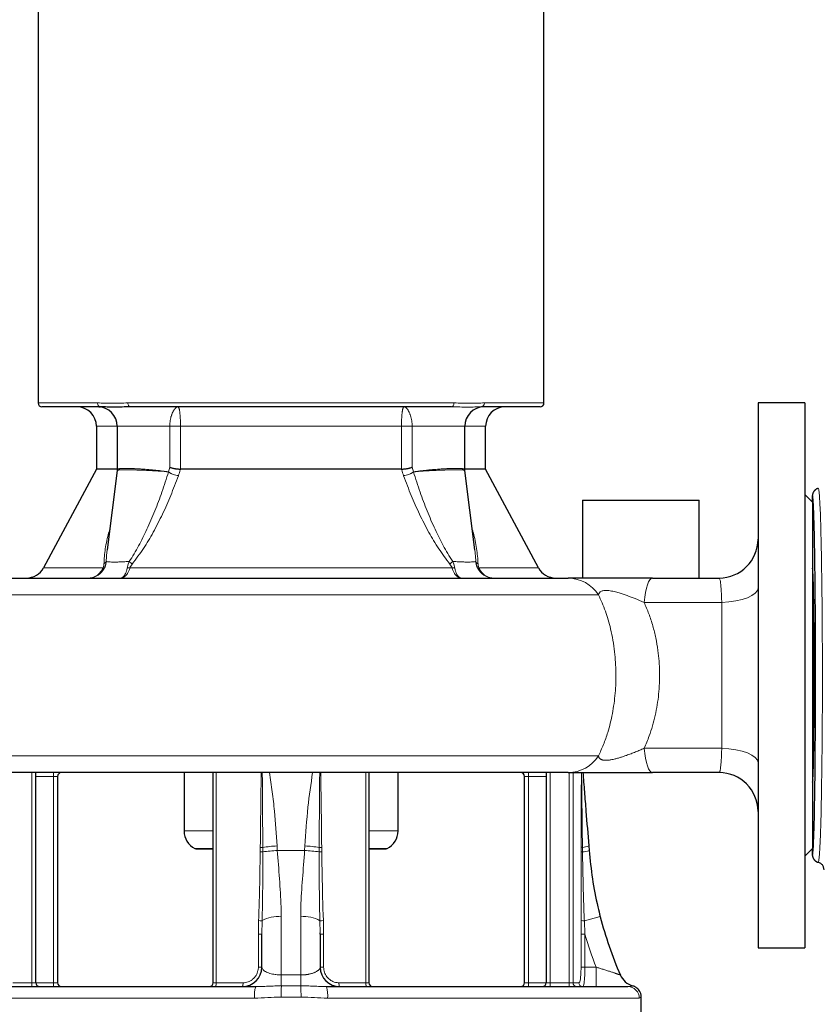
# Model space of a CAD drawing. Units: millimetres. Extents: x 0 to 1277, y 0 to 297.
# Drawn here: x 519 to 527, y 178 to 188 of the extents above; entities that cross this region are included whole.
import ezdxf

# ---------------------------------------------------------------- set-up
doc = ezdxf.new("R2010")
doc.units = ezdxf.units.MM
doc.linetypes.add('SLD-Sólida', pattern=[0])

msp = doc.modelspace()

# ---------------------------------------------------------------- linework, layer by layer
at = {"color": 7, "linetype": 'SLD-Sólida', "lineweight": 25}
for p, q in [((519.169, 191.62), (519.169, 183.883)), ((524.369, 183.883), (524.369, 191.62)), ((519.811, 183.843), (519.209, 183.843)), ((523.419, 183.843), (520.119, 183.843)), ((524.329, 183.843), (523.726, 183.843)), ((527.049, 183.883), (526.569, 183.883)), ((526.569, 183.883), (526.569, 178.283)), ((527.049, 183.883), (527.049, 178.283)), ((519.769, 183.643), (519.769, 183.203)), ((519.983, 183.643), (519.983, 183.2)), ((523.554, 183.2), (523.554, 183.643)), ((523.769, 183.203), (523.769, 183.643)), ((519.769, 183.203), (519.225, 182.188)), ((519.979, 183.203), (519.769, 183.203)), ((522.904, 183.203), (520.633, 183.203)), ((520.633, 183.203), (520.633, 183.203)), ((522.904, 183.203), (522.904, 183.203)), ((523.769, 183.203), (523.56, 183.203)), ((524.312, 182.188), (523.769, 183.203)), ((519.982, 183.19), (519.879, 182.372)), ((519.981, 183.2), (519.982, 183.19)), ((523.658, 182.372), (523.555, 183.19)), ((523.556, 183.19), (523.556, 183.2)), ((527.129, 182.863), (527.049, 182.943)), ((527.129, 182.863), (527.129, 182.928)), ((524.765, 182.883), (524.765, 182.083)), ((524.765, 182.883), (525.965, 182.883)), ((525.965, 182.083), (525.965, 182.883)), ((527.129, 182.863), (527.129, 179.303)), ((527.131, 182.168), (527.129, 182.183)), ((518.757, 182.083), (524.618, 182.083)), ((525.484, 182.083), (526.169, 182.083)), ((524.618, 180.083), (518.757, 180.083)), ((519.145, 177.923), (519.145, 180.083)), ((520.669, 180.083), (520.669, 179.483)), ((520.969, 177.923), (520.969, 180.083)), ((522.569, 180.083), (522.569, 177.923)), ((522.869, 179.483), (522.869, 180.083)), ((524.392, 180.083), (524.392, 177.923)), ((526.169, 180.083), (525.484, 180.083)), ((519.369, 180.043), (519.369, 177.923)), ((524.169, 177.923), (524.169, 180.043)), ((520.799, 179.299), (520.969, 179.299)), ((522.569, 179.299), (522.739, 179.299)), ((524.829, 179.329), (524.833, 179.283)), ((527.049, 179.223), (527.129, 179.303)), ((527.129, 179.238), (527.129, 179.303)), ((521.469, 178.083), (521.469, 178.421)), ((522.069, 178.421), (522.068, 178.437)), ((522.069, 178.421), (522.069, 178.083)), ((526.569, 178.283), (527.049, 178.283)), ((518.308, 177.883), (521.405, 177.883)), ((522.132, 177.883), (525.23, 177.883)), ((525.369, 177.403), (525.369, 177.775))]:
    msp.add_line(p, q, dxfattribs=at)
at = {"color": 8, "linetype": 'SLD-Sólida', "lineweight": 18}
for p, q in [((519.169, 183.883), (519.781, 183.883)), ((520.093, 183.883), (523.444, 183.883)), ((523.757, 183.883), (524.369, 183.883)), ((519.979, 183.643), (519.769, 183.643)), ((520.522, 183.643), (520.633, 183.643)), ((520.522, 183.223), (520.522, 183.643)), ((522.904, 183.643), (520.633, 183.643)), ((520.633, 183.643), (520.633, 183.203)), ((522.904, 183.203), (522.904, 183.643)), ((522.904, 183.643), (523.015, 183.643)), ((523.015, 183.643), (523.015, 183.223)), ((523.769, 183.643), (523.554, 183.643)), ((520.51, 183.175), (520.522, 183.223)), ((523.015, 183.223), (523.027, 183.175)), ((520.51, 183.175), (520.51, 183.174)), ((520.611, 183.135), (520.612, 183.137)), ((522.926, 183.137), (522.926, 183.135)), ((523.028, 183.174), (523.027, 183.175)), ((527.129, 182.928), (527.129, 182.928)), ((519.225, 182.188), (519.837, 182.188)), ((520.114, 182.188), (523.424, 182.188)), ((523.7, 182.188), (524.312, 182.188)), ((524.929, 181.911), (518.429, 181.911)), ((526.196, 181.833), (525.398, 181.833)), ((525.398, 180.333), (526.196, 180.333)), ((518.429, 180.254), (524.929, 180.254)), ((519.105, 177.923), (519.105, 180.083)), ((519.329, 180.043), (519.329, 180.083)), ((520.998, 180.083), (520.998, 177.923)), ((522.539, 177.923), (522.539, 180.083)), ((524.209, 180.043), (524.209, 180.083)), ((524.432, 180.083), (524.432, 177.923)), ((524.629, 177.923), (524.629, 180.083)), ((524.668, 180.083), (524.668, 177.923)), ((519.329, 180.043), (519.145, 180.043)), ((519.329, 180.043), (519.369, 180.043)), ((519.329, 177.923), (519.329, 180.043)), ((524.169, 180.043), (524.209, 180.043)), ((524.392, 180.043), (524.209, 180.043)), ((524.209, 180.043), (524.209, 177.923)), ((527.129, 179.983), (527.129, 179.983)), ((520.669, 179.483), (520.969, 179.483)), ((522.569, 179.483), (522.869, 179.483)), ((520.781, 179.303), (520.969, 179.303)), ((521.452, 179.268), (521.453, 179.315)), ((521.478, 179.314), (521.478, 179.268)), ((521.626, 179.329), (521.628, 179.283)), ((521.628, 179.283), (521.909, 179.283)), ((521.909, 179.283), (521.912, 179.329)), ((522.059, 179.268), (522.059, 179.314)), ((522.084, 179.315), (522.085, 179.268)), ((522.569, 179.303), (522.756, 179.303)), ((524.752, 179.268), (524.752, 179.315)), ((524.765, 179.314), (524.765, 179.268)), ((527.129, 179.238), (527.129, 179.238)), ((521.433, 178.421), (521.436, 178.561)), ((521.471, 178.559), (521.469, 178.421)), ((521.669, 178.602), (521.669, 178.003)), ((521.869, 178.003), (521.869, 178.602)), ((522.068, 178.437), (522.066, 178.559)), ((522.101, 178.561), (522.104, 178.421)), ((524.75, 178.421), (524.75, 178.561)), ((524.947, 178.602), (524.784, 178.559)), ((524.784, 178.559), (524.79, 178.421)), ((521.433, 178.083), (521.433, 178.421)), ((521.469, 178.421), (521.433, 178.421)), ((522.104, 178.421), (522.069, 178.421)), ((522.104, 178.421), (522.104, 178.083)), ((524.75, 178.083), (524.75, 178.421)), ((524.79, 178.421), (524.75, 178.421)), ((524.79, 178.421), (524.79, 178.083)), ((521.469, 178.083), (521.433, 178.083)), ((522.104, 178.083), (522.069, 178.083)), ((524.79, 178.083), (524.75, 178.083)), ((524.79, 178.083), (524.905, 178.083)), ((524.905, 177.883), (524.905, 178.083)), ((521.669, 177.891), (521.669, 178.003)), ((521.669, 178.003), (521.869, 178.003)), ((521.869, 177.891), (521.869, 178.003)), ((518.908, 177.923), (519.105, 177.923)), ((519.105, 177.923), (519.105, 177.883)), ((519.145, 177.923), (519.105, 177.923)), ((519.145, 177.923), (519.329, 177.923)), ((519.329, 177.923), (519.329, 177.883)), ((519.329, 177.923), (519.369, 177.923)), ((520.998, 177.923), (520.969, 177.923)), ((520.998, 177.923), (521.275, 177.923)), ((521.669, 177.891), (521.869, 177.891)), ((522.262, 177.923), (522.539, 177.923)), ((522.569, 177.923), (522.539, 177.923)), ((524.169, 177.923), (524.209, 177.923)), ((524.209, 177.883), (524.209, 177.923)), ((524.209, 177.923), (524.392, 177.923)), ((524.432, 177.923), (524.392, 177.923)), ((524.432, 177.883), (524.432, 177.923)), ((524.432, 177.923), (524.629, 177.923)), ((524.629, 177.883), (524.629, 177.923)), ((524.668, 177.923), (524.629, 177.923)), ((524.668, 177.923), (524.728, 177.923)), ((521.393, 177.763), (518.188, 177.763)), ((521.872, 177.775), (521.665, 177.775)), ((525.349, 177.763), (522.144, 177.763))]:
    msp.add_line(p, q, dxfattribs=at)
at = {"color": 8, "linetype": 'SLD-Sólida', "lineweight": 18, "flags": 128}
for points in [[(520.119, 183.843), (520.114, 183.843), (520.109, 183.846), (520.104, 183.849), (520.1, 183.854), (520.097, 183.86), (520.095, 183.867), (520.093, 183.875), (520.093, 183.883)], [(523.444, 183.883), (523.444, 183.875), (523.442, 183.867), (523.44, 183.86), (523.437, 183.854), (523.433, 183.849), (523.428, 183.846), (523.424, 183.843), (523.419, 183.843)], [(525.484, 182.083), (525.47, 182.078), (525.456, 182.065), (525.444, 182.044), (525.432, 182.014), (525.421, 181.978), (525.412, 181.934), (525.404, 181.886), (525.398, 181.833)], [(526.569, 181.983), (526.562, 181.954), (526.541, 181.927), (526.507, 181.902), (526.461, 181.88), (526.405, 181.861), (526.34, 181.847), (526.27, 181.837), (526.196, 181.833)], [(525.398, 180.333), (525.404, 180.279), (525.412, 180.231), (525.421, 180.188), (525.432, 180.151), (525.444, 180.122), (525.456, 180.1), (525.47, 180.087), (525.484, 180.083)], [(526.196, 180.333), (526.27, 180.328), (526.34, 180.318), (526.405, 180.304), (526.461, 180.285), (526.507, 180.263), (526.541, 180.238), (526.562, 180.211), (526.569, 180.183)]]:
    msp.add_lwpolyline(points, dxfattribs=at)
at = {"color": 7, "linetype": 'SLD-Sólida', "lineweight": 25}
for centre, radius, start, end in [((519.209, 183.883), 0.04, 180, 270), ((519.569, 183.643), 0.2, 0, 90), ((519.783, 183.643), 0.2, 0.0308, 89.9787), ((523.754, 183.643), 0.2, 90.0481, 180.0258), ((523.969, 183.643), 0.2, 90, 180), ((524.329, 183.883), 0.04, 270, 0), ((527.169, 183.083), 0.08, 284.4175, 284.4834), ((526.169, 182.483), 0.4, 270, 0), ((519.049, 182.283), 0.2, 270, 331.8214), ((524.488, 182.283), 0.2, 208.1786, 270), ((519.409, 180.043), 0.04, 90, 180), ((524.129, 180.043), 0.04, 0, 90), ((526.169, 179.683), 0.4, 0, 90), ((527.209, 179.983), 0.08, 162.0431, 180), ((520.869, 179.483), 0.2, 180, 244.0555), ((522.669, 179.483), 0.2, 295.9445, 0), ((520.799, 179.339), 0.04, 244.0555, 270), ((522.739, 179.339), 0.04, 270, 295.9445), ((527.169, 179.083), 0.08, 75.5181, 75.5825), ((528.82, 179.602), 4, 194.4897, 203.5763), ((521.269, 178.083), 0.2, 270, 0), ((522.269, 178.083), 0.2, 180, 270), ((525.337, 178.083), 0.2, 203.5763, 253.6652), ((519.185, 177.923), 0.04, 180, 270), ((519.409, 177.923), 0.04, 180, 270), ((520.929, 177.923), 0.04, 270, 0), ((522.609, 177.923), 0.04, 180, 270), ((524.129, 177.923), 0.04, 270, 0), ((524.352, 177.923), 0.04, 270, 0)]:
    msp.add_arc(centre, radius, start, end, dxfattribs=at)
at = {"color": 8, "linetype": 'SLD-Sólida', "lineweight": 18}
for centre, radius, start, end in [((519.817, 183.878), 0.0363, 173.4207, 261.3814), ((523.72, 183.878), 0.0363, 278.6186, 6.5793), ((520.624, 183.326), 0.189, 232.964, 266.2094), ((520.627, 183.328), 0.194, 232.6874, 265.1948), ((522.913, 183.326), 0.189, 273.7906, 307.036), ((522.91, 183.328), 0.194, 274.8052, 307.3126), ((519.82, 182.275), 0.0543, 298.4869, 336.4709), ((517.474, 179.158), 4.063, 49.0614, 49.6251), ((526.063, 179.158), 4.063, 130.3749, 130.9386), ((523.717, 182.275), 0.0543, 203.5291, 241.5131), ((519.845, 182.222), 0.0343, 257.5237, 282.4763), ((520.099, 182.317), 0.13, 263.6564, 276.3436), ((523.438, 182.317), 0.13, 263.6564, 276.3436), ((523.693, 182.222), 0.0343, 257.5237, 282.4763), ((524.615, 181.709), 0.373, 32.7215, 89.4872), ((524.615, 180.456), 0.373, 270.5128, 327.2785), ((521.2, 156.631), 22.639, 89.2962, 89.3616), ((521.195, 156.416), 22.9, 89.2917, 89.355), ((521.73, 177.506), 1.826, 93.2851, 97.9392), ((521.725, 177.491), 1.794, 93.0871, 97.9136), ((521.812, 177.491), 1.794, 82.0864, 86.9129), ((521.807, 177.506), 1.826, 82.0608, 86.7149), ((522.342, 156.416), 22.9, 90.645, 90.7083), ((522.337, 156.631), 22.639, 90.6384, 90.7038), ((524.765, 179.595), 0.28, 267.3538, 269.9673), ((524.765, 179.568), 0.3, 267.4259, 269.9855), ((524.76, 179.484), 0.17, 271.5094, 293.8816), ((524.76, 179.458), 0.19, 271.6247, 292.5896), ((521.334, 175.884), 2.679, 87.0725, 87.8235), ((521.631, 178.292), 0.312, 83.1459, 120.9847), ((521.906, 178.292), 0.312, 59.0153, 96.8541), ((522.203, 175.884), 2.679, 92.1765, 92.9275), ((524.779, 178.821), 0.261, 263.6407, 271.0481), ((528.82, 179.602), 4.2, 196.3358, 201.2155), ((520.952, 177.913), 0.0476, 319.8773, 11.3226), ((521.209, 177.913), 0.0665, 332.9006, 8.4194), ((521.69, 177.792), 0.298, 162.3729, 185.7092), ((523.46, 177.779), 1.794, 176.4453, 180.1244), ((520.078, 177.779), 1.794, 359.8756, 3.5547), ((521.848, 177.792), 0.298, 354.2908, 17.6271), ((522.328, 177.913), 0.0665, 171.5806, 207.0994), ((522.585, 177.913), 0.0476, 168.6774, 220.1227), ((524.707, 177.922), 0.0393, 179.04, 269.0067), ((524.767, 177.922), 0.0397, 179.6099, 269.6045), ((525.229, 177.763), 0.12, 359.8435, 89.8427), ((525.247, 177.776), 0.12, 359.9766, 73.6571)]:
    msp.add_arc(centre, radius, start, end, dxfattribs=at)
for start_param, end_param in [(6.211277, 6.275364), (3.151033, 3.217805)]:
    msp.add_ellipse((527.128, 181.083), major_axis=(0, 1.1), ratio=0.017455, start_param=start_param, end_param=end_param, dxfattribs=at)
at = {"color": 7, "linetype": 'SLD-Sólida', "lineweight": 25}
msp.add_ellipse((527.128, 181.083), major_axis=(0, 1.1), ratio=0.017455, start_param=3.217805, end_param=6.211277, dxfattribs=at)
at = {"color": 8, "linetype": 'SLD-Sólida', "lineweight": 18}
for points, knots in [([(519.781, 183.883), (519.805, 183.882), (519.853, 183.881), (519.929, 183.878), (520.009, 183.881), (520.065, 183.882), (520.093, 183.883)], [0, 0, 0, 0, 0.248877, 0.498191, 0.748861, 1, 1, 1, 1]), ([(520.522, 183.643), (520.523, 183.647), (520.523, 183.656), (520.523, 183.67), (520.525, 183.685), (520.527, 183.7), (520.529, 183.713), (520.532, 183.727), (520.535, 183.739), (520.539, 183.751), (520.543, 183.763), (520.547, 183.773), (520.55, 183.781), (520.553, 183.787), (520.556, 183.793), (520.559, 183.799), (520.562, 183.804), (520.565, 183.809), (520.568, 183.814), (520.572, 183.818), (520.575, 183.822), (520.578, 183.826), (520.582, 183.83), (520.586, 183.834), (520.59, 183.837), (520.593, 183.839), (520.597, 183.841), (520.6, 183.842), (520.603, 183.842), (520.604, 183.843), (520.605, 183.843), (520.606, 183.843), (520.606, 183.843), (520.606, 183.843), (520.606, 183.843), (520.606, 183.843)], [0, 0, 0, 0, 0.038831, 0.083879, 0.129228, 0.175509, 0.222105, 0.264634, 0.307393, 0.350849, 0.394534, 0.445983, 0.473525, 0.50112, 0.528871, 0.556673, 0.585058, 0.613495, 0.642089, 0.670735, 0.699567, 0.72845, 0.765004, 0.801659, 0.838619, 0.875681, 0.907962, 0.94031, 0.970987, 0.985844, 0.993083, 0.996618, 0.998, 0.998247, 1, 1, 1, 1]), ([(520.606, 183.843), (520.606, 183.843), (520.606, 183.843), (520.606, 183.843), (520.606, 183.843), (520.606, 183.843), (520.607, 183.843), (520.608, 183.842), (520.609, 183.842), (520.61, 183.841), (520.612, 183.838), (520.615, 183.834), (520.617, 183.827), (520.62, 183.819), (520.622, 183.811), (520.624, 183.801), (520.625, 183.789), (520.627, 183.776), (520.628, 183.763), (520.629, 183.751), (520.63, 183.739), (520.631, 183.727), (520.631, 183.714), (520.632, 183.7), (520.632, 183.686), (520.633, 183.671), (520.633, 183.656), (520.633, 183.647), (520.633, 183.643)], [0, 0, 0, 0, 0.001741, 0.001986, 0.003615, 0.007387, 0.015088, 0.030795, 0.062826, 0.095681, 0.128603, 0.199361, 0.270806, 0.317366, 0.375572, 0.434185, 0.494132, 0.554568, 0.606278, 0.648908, 0.691746, 0.735263, 0.779026, 0.823833, 0.868939, 0.915017, 0.961444, 1, 1, 1, 1]), ([(522.904, 183.643), (522.904, 183.647), (522.904, 183.656), (522.905, 183.67), (522.905, 183.685), (522.905, 183.7), (522.906, 183.714), (522.906, 183.727), (522.907, 183.739), (522.908, 183.751), (522.909, 183.763), (522.91, 183.773), (522.911, 183.782), (522.912, 183.788), (522.913, 183.794), (522.913, 183.8), (522.914, 183.805), (522.915, 183.811), (522.916, 183.815), (522.918, 183.821), (522.919, 183.826), (522.921, 183.83), (522.922, 183.834), (522.924, 183.836), (522.925, 183.839), (522.927, 183.841), (522.928, 183.842), (522.93, 183.842), (522.93, 183.843), (522.931, 183.843), (522.931, 183.843), (522.931, 183.843), (522.931, 183.843), (522.931, 183.843), (522.931, 183.843)], [0, 0, 0, 0, 0.038552, 0.083329, 0.12843, 0.174526, 0.220952, 0.26355, 0.306384, 0.34992, 0.393683, 0.445388, 0.474442, 0.503553, 0.532836, 0.562173, 0.592144, 0.622172, 0.652369, 0.682622, 0.729178, 0.76452, 0.799949, 0.835636, 0.87141, 0.904261, 0.93718, 0.969208, 0.984914, 0.992614, 0.996385, 0.998014, 0.998259, 1, 1, 1, 1]), ([(522.931, 183.843), (522.931, 183.843), (522.931, 183.843), (522.931, 183.843), (522.932, 183.843), (522.932, 183.843), (522.933, 183.843), (522.935, 183.842), (522.937, 183.842), (522.94, 183.841), (522.945, 183.838), (522.951, 183.834), (522.958, 183.828), (522.962, 183.822), (522.969, 183.814), (522.978, 183.8), (522.987, 183.78), (522.995, 183.76), (523.002, 183.74), (523.008, 183.714), (523.013, 183.685), (523.014, 183.661), (523.015, 183.647), (523.015, 183.643)], [0, 0, 0, 0, 0.001754, 0.002001, 0.003384, 0.006921, 0.014164, 0.029029, 0.059725, 0.092025, 0.124391, 0.19762, 0.271656, 0.300505, 0.329405, 0.440078, 0.554028, 0.605506, 0.690807, 0.77792, 0.86831, 0.961146, 1, 1, 1, 1]), ([(523.726, 183.843), (523.715, 183.842), (523.682, 183.842), (523.623, 183.84), (523.546, 183.84), (523.477, 183.842), (523.433, 183.842), (523.419, 183.843)], [0, 0, 0, 0, 0.123354, 0.370741, 0.620672, 0.873274, 1, 1, 1, 1]), ([(523.444, 183.883), (523.472, 183.882), (523.528, 183.881), (523.607, 183.878), (523.684, 183.881), (523.732, 183.882), (523.757, 183.883)], [0, 0, 0, 0, 0.248877, 0.498191, 0.748861, 1, 1, 1, 1]), ([(520.522, 183.643), (520.518, 183.643), (520.508, 183.643), (520.492, 183.643), (520.474, 183.643), (520.454, 183.643), (520.433, 183.643), (520.411, 183.643), (520.388, 183.643), (520.364, 183.643), (520.34, 183.643), (520.315, 183.643), (520.29, 183.643), (520.264, 183.643), (520.239, 183.643), (520.214, 183.643), (520.19, 183.643), (520.166, 183.643), (520.142, 183.643), (520.12, 183.643), (520.1, 183.643), (520.08, 183.643), (520.06, 183.643), (520.041, 183.643), (520.025, 183.643), (520.012, 183.643), (520.002, 183.643), (519.994, 183.643), (519.988, 183.643), (519.984, 183.643), (519.983, 183.643), (519.983, 183.643), (519.983, 183.643)], [0, 0, 0, 0, 0.031172, 0.063427, 0.095907, 0.129101, 0.162542, 0.195171, 0.228033, 0.261624, 0.295465, 0.328573, 0.361917, 0.396002, 0.430341, 0.46378, 0.497455, 0.531871, 0.56654, 0.600094, 0.633882, 0.668403, 0.703177, 0.745426, 0.788143, 0.821214, 0.854509, 0.888513, 0.922765, 0.955367, 0.988189, 1, 1, 1, 1]), ([(523.554, 183.643), (523.554, 183.643), (523.554, 183.643), (523.551, 183.643), (523.546, 183.643), (523.539, 183.643), (523.53, 183.643), (523.518, 183.643), (523.505, 183.643), (523.489, 183.643), (523.469, 183.643), (523.447, 183.643), (523.425, 183.643), (523.404, 183.643), (523.381, 183.643), (523.358, 183.643), (523.334, 183.643), (523.31, 183.643), (523.285, 183.643), (523.26, 183.643), (523.235, 183.643), (523.21, 183.643), (523.186, 183.643), (523.162, 183.643), (523.139, 183.643), (523.117, 183.643), (523.095, 183.643), (523.07, 183.643), (523.042, 183.643), (523.024, 183.643), (523.015, 183.643)], [0, 0, 0, 0, 0.028312, 0.061834, 0.096095, 0.130609, 0.164059, 0.197741, 0.232154, 0.266818, 0.309552, 0.352768, 0.386065, 0.41959, 0.453832, 0.488322, 0.521169, 0.554237, 0.588009, 0.622027, 0.654437, 0.687067, 0.720395, 0.753965, 0.786137, 0.818529, 0.851622, 0.884958, 0.942002, 1, 1, 1, 1]), ([(519.983, 183.2), (519.983, 183.2), (519.982, 183.201), (519.984, 183.202), (519.987, 183.204), (519.992, 183.205), (520, 183.206), (520.009, 183.208), (520.021, 183.208), (520.037, 183.209), (520.06, 183.21), (520.091, 183.21), (520.121, 183.209), (520.148, 183.208), (520.171, 183.207), (520.195, 183.206), (520.22, 183.204), (520.244, 183.203), (520.27, 183.201), (520.295, 183.199), (520.32, 183.197), (520.345, 183.195), (520.369, 183.192), (520.393, 183.19), (520.422, 183.186), (520.455, 183.182), (520.48, 183.178), (520.492, 183.177), (520.492, 183.176)], [0, 0, 0, 0, 0.00376, 0.039249, 0.075248, 0.110348, 0.14569, 0.181791, 0.218153, 0.253979, 0.31425, 0.37395, 0.434542, 0.470084, 0.505875, 0.542453, 0.579303, 0.614638, 0.650222, 0.686591, 0.723233, 0.757941, 0.793141, 0.828592, 0.864559, 0.929265, 0.995177, 1, 1, 1, 1]), ([(520.633, 183.203), (520.632, 183.2), (520.625, 183.178), (520.618, 183.156), (520.612, 183.137)], [0, 0, 0, 0, 0.130755, 1, 1, 1, 1]), ([(522.926, 183.137), (522.919, 183.156), (522.912, 183.178), (522.905, 183.2), (522.904, 183.203)], [0, 0, 0, 0, 0.869245, 1, 1, 1, 1]), ([(523.045, 183.176), (523.045, 183.177), (523.049, 183.177), (523.058, 183.179), (523.074, 183.181), (523.094, 183.184), (523.116, 183.186), (523.138, 183.189), (523.162, 183.191), (523.186, 183.194), (523.21, 183.196), (523.235, 183.198), (523.26, 183.2), (523.286, 183.202), (523.311, 183.204), (523.336, 183.205), (523.36, 183.207), (523.383, 183.208), (523.406, 183.209), (523.432, 183.209), (523.461, 183.21), (523.485, 183.21), (523.503, 183.209), (523.516, 183.208), (523.527, 183.208), (523.537, 183.206), (523.545, 183.205), (523.55, 183.204), (523.553, 183.202), (523.555, 183.201), (523.554, 183.2), (523.554, 183.2)], [0, 0, 0, 0, 0.004822, 0.020922, 0.055624, 0.09057, 0.126283, 0.162259, 0.197018, 0.232018, 0.267779, 0.303801, 0.33918, 0.374809, 0.411227, 0.447916, 0.483466, 0.519265, 0.555852, 0.592709, 0.652398, 0.712977, 0.747271, 0.781787, 0.81688, 0.852213, 0.888303, 0.924656, 0.959402, 0.994385, 1, 1, 1, 1]), ([(520.492, 183.176), (520.492, 183.176), (520.486, 183.177), (520.468, 183.179), (520.443, 183.181), (520.415, 183.182), (520.385, 183.184), (520.353, 183.186), (520.32, 183.188), (520.295, 183.189), (520.27, 183.19), (520.245, 183.192), (520.219, 183.193), (520.195, 183.193), (520.171, 183.194), (520.147, 183.195), (520.126, 183.195), (520.101, 183.195), (520.08, 183.196), (520.057, 183.196), (520.038, 183.195), (520.022, 183.195), (520.009, 183.194), (519.999, 183.194), (519.992, 183.193), (519.986, 183.192), (519.983, 183.191), (519.983, 183.19), (519.983, 183.19)], [0, 0, 0, 0, 0.004834, 0.037086, 0.102537, 0.135799, 0.170583, 0.241333, 0.277382, 0.312795, 0.34846, 0.384914, 0.421639, 0.457261, 0.493133, 0.529795, 0.566729, 0.596518, 0.656796, 0.687331, 0.73519, 0.783656, 0.818837, 0.854259, 0.89044, 0.926885, 0.961718, 1, 1, 1, 1]), ([(520.106, 182.253), (520.123, 182.279), (520.157, 182.332), (520.203, 182.414), (520.247, 182.498), (520.289, 182.587), (520.33, 182.678), (520.369, 182.774), (520.407, 182.87), (520.443, 182.969), (520.477, 183.07), (520.499, 183.139), (520.51, 183.174)], [0, 0, 0, 0, 0.0909208, 0.1824854, 0.2752181, 0.3681515, 0.4707638, 0.5735041, 0.6765548, 0.7796848, 0.8898059, 1, 1, 1, 1]), ([(520.611, 183.135), (520.585, 183.066), (520.536, 182.935), (520.45, 182.74), (520.357, 182.559), (520.256, 182.385), (520.176, 182.28), (520.136, 182.227)], [0, 0, 0, 0, 0.218721, 0.423073, 0.628471, 0.812703, 1, 1, 1, 1]), ([(520.51, 183.174), (520.505, 183.174), (520.499, 183.175), (520.493, 183.176), (520.492, 183.176)], [0, 0, 0, 0, 0.903915, 1, 1, 1, 1]), ([(520.492, 183.176), (520.493, 183.176), (520.499, 183.176), (520.505, 183.175), (520.51, 183.175)], [0, 0, 0, 0, 0.092996, 1, 1, 1, 1]), ([(523.401, 182.227), (523.362, 182.279), (523.282, 182.384), (523.181, 182.557), (523.088, 182.74), (523.001, 182.934), (522.952, 183.066), (522.926, 183.135)], [0, 0, 0, 0, 0.18353, 0.371533, 0.575798, 0.78128, 1, 1, 1, 1]), ([(523.027, 183.175), (523.032, 183.175), (523.038, 183.176), (523.044, 183.176), (523.045, 183.176)], [0, 0, 0, 0, 0.907004, 1, 1, 1, 1]), ([(523.045, 183.176), (523.044, 183.176), (523.038, 183.175), (523.033, 183.174), (523.028, 183.174)], [0, 0, 0, 0, 0.096085, 1, 1, 1, 1]), ([(523.028, 183.174), (523.038, 183.139), (523.06, 183.07), (523.095, 182.969), (523.13, 182.871), (523.168, 182.775), (523.207, 182.679), (523.248, 182.587), (523.29, 182.5), (523.333, 182.416), (523.379, 182.333), (523.414, 182.28), (523.431, 182.253)], [0, 0, 0, 0, 0.110122, 0.220316, 0.32298, 0.425719, 0.528726, 0.631849, 0.723234, 0.814784, 0.907134, 1, 1, 1, 1]), ([(523.554, 183.19), (523.554, 183.19), (523.555, 183.191), (523.551, 183.192), (523.546, 183.193), (523.538, 183.194), (523.529, 183.194), (523.514, 183.195), (523.496, 183.195), (523.472, 183.196), (523.451, 183.196), (523.427, 183.195), (523.407, 183.195), (523.385, 183.195), (523.361, 183.194), (523.337, 183.193), (523.312, 183.192), (523.287, 183.191), (523.262, 183.19), (523.236, 183.189), (523.203, 183.187), (523.171, 183.186), (523.138, 183.184), (523.114, 183.182), (523.091, 183.18), (523.068, 183.178), (523.053, 183.177), (523.045, 183.176), (523.045, 183.176)], [0, 0, 0, 0, 0.036198, 0.07231, 0.10752, 0.142973, 0.179187, 0.215663, 0.28465, 0.314466, 0.374799, 0.405362, 0.441034, 0.476955, 0.513664, 0.550646, 0.586147, 0.621896, 0.658435, 0.695248, 0.730126, 0.801062, 0.837206, 0.875821, 0.914768, 0.954779, 0.995162, 1, 1, 1, 1]), ([(527.189, 183.005), (527.181, 183.002), (527.164, 182.996), (527.146, 182.979), (527.132, 182.955), (527.13, 182.938), (527.129, 182.928)], [0, 0, 0, 0, 0.241016, 0.500085, 0.709929, 1, 1, 1, 1]), ([(527.189, 183.005), (527.189, 183.004), (527.192, 183.002), (527.195, 182.986), (527.198, 182.956), (527.201, 182.919), (527.204, 182.864), (527.208, 182.796), (527.211, 182.716), (527.214, 182.624), (527.216, 182.522), (527.219, 182.409), (527.221, 182.286), (527.223, 182.155), (527.225, 182.017), (527.227, 181.871), (527.228, 181.72), (527.229, 181.565), (527.23, 181.408), (527.231, 181.246), (527.231, 181.082), (527.231, 180.915), (527.23, 180.698), (527.229, 180.487), (527.227, 180.286), (527.225, 180.141), (527.223, 180.003), (527.221, 179.874), (527.219, 179.751), (527.216, 179.62), (527.212, 179.487), (527.208, 179.377), (527.204, 179.299), (527.201, 179.244), (527.197, 179.203), (527.194, 179.175), (527.191, 179.162), (527.189, 179.161), (527.189, 179.16)], [0, 0, 0, 0, 0.017026, 0.051261, 0.068483, 0.095015, 0.121732, 0.149031, 0.176531, 0.20306, 0.229774, 0.25707, 0.284568, 0.311082, 0.33778, 0.365061, 0.392543, 0.419033, 0.445708, 0.472668, 0.500019, 0.527792, 0.555778, 0.609072, 0.636124, 0.66357, 0.690147, 0.716909, 0.74396, 0.771405, 0.811286, 0.851804, 0.879262, 0.905769, 0.932461, 0.959733, 0.987206, 1, 1, 1, 1]), ([(527.131, 182.918), (527.131, 182.921), (527.13, 182.927), (527.129, 182.927), (527.129, 182.928)], [0, 0, 0, 0, 0.3360304, 1, 1, 1, 1]), ([(519.846, 182.227), (519.849, 182.279), (519.856, 182.384), (519.883, 182.506), (519.903, 182.575), (519.906, 182.585)], [0, 0, 0, 0, 0.450839, 0.912666, 1, 1, 1, 1]), ([(523.631, 182.585), (523.635, 182.575), (523.654, 182.507), (523.681, 182.385), (523.688, 182.28), (523.692, 182.227)], [0, 0, 0, 0, 0.087239, 0.539854, 1, 1, 1, 1]), ([(519.879, 182.372), (519.877, 182.36), (519.874, 182.333), (519.871, 182.293), (519.87, 182.267), (519.869, 182.253)], [0, 0, 0, 0, 0.316007, 0.65764, 1, 1, 1, 1]), ([(523.668, 182.253), (523.667, 182.279), (523.665, 182.318), (523.66, 182.359), (523.658, 182.372)], [0, 0, 0, 0, 0.671353, 1, 1, 1, 1]), ([(519.837, 182.188), (519.838, 182.191), (519.841, 182.197), (519.844, 182.206), (519.845, 182.217), (519.846, 182.224), (519.846, 182.227)], [0, 0, 0, 0, 0.209318, 0.425443, 0.709777, 1, 1, 1, 1]), ([(519.869, 182.253), (519.869, 182.25), (519.869, 182.244), (519.867, 182.235), (519.866, 182.226), (519.864, 182.218), (519.861, 182.21), (519.858, 182.202), (519.856, 182.195), (519.853, 182.19), (519.852, 182.188)], [0, 0, 0, 0, 0.1367945, 0.2739313, 0.4122534, 0.5510465, 0.6624366, 0.7741399, 0.8868778, 1, 1, 1, 1]), ([(519.869, 182.253), (519.872, 182.253), (519.876, 182.251), (519.889, 182.25), (519.909, 182.248), (519.94, 182.247), (519.977, 182.247), (520.018, 182.249), (520.062, 182.251), (520.091, 182.252), (520.106, 182.253)], [0, 0, 0, 0, 0.087321, 0.175609, 0.315967, 0.460584, 0.601363, 0.746476, 0.871764, 1, 1, 1, 1]), ([(520.106, 182.253), (520.103, 182.247), (520.098, 182.235), (520.093, 182.218), (520.088, 182.202), (520.086, 182.193), (520.085, 182.188)], [0, 0, 0, 0, 0.2739491, 0.5510505, 0.7741502, 1, 1, 1, 1]), ([(520.136, 182.227), (520.13, 182.22), (520.121, 182.208), (520.116, 182.194), (520.114, 182.188)], [0, 0, 0, 0, 0.574924, 1, 1, 1, 1]), ([(523.424, 182.188), (523.421, 182.194), (523.417, 182.208), (523.407, 182.22), (523.401, 182.227)], [0, 0, 0, 0, 0.425076, 1, 1, 1, 1]), ([(523.431, 182.253), (523.434, 182.247), (523.439, 182.235), (523.445, 182.218), (523.449, 182.202), (523.451, 182.193), (523.452, 182.188)], [0, 0, 0, 0, 0.273949, 0.55105, 0.77415, 1, 1, 1, 1]), ([(523.431, 182.253), (523.442, 182.253), (523.462, 182.251), (523.497, 182.25), (523.536, 182.248), (523.577, 182.247), (523.612, 182.247), (523.638, 182.249), (523.657, 182.251), (523.664, 182.252), (523.668, 182.253)], [0, 0, 0, 0, 0.087321, 0.175609, 0.315967, 0.460584, 0.601363, 0.746476, 0.871764, 1, 1, 1, 1]), ([(523.668, 182.253), (523.668, 182.25), (523.668, 182.244), (523.67, 182.235), (523.672, 182.226), (523.674, 182.218), (523.676, 182.21), (523.679, 182.202), (523.682, 182.195), (523.684, 182.19), (523.685, 182.188)], [0, 0, 0, 0, 0.136795, 0.273931, 0.412253, 0.551047, 0.662437, 0.77414, 0.886878, 1, 1, 1, 1]), ([(523.692, 182.227), (523.692, 182.224), (523.692, 182.217), (523.693, 182.207), (523.696, 182.197), (523.699, 182.191), (523.7, 182.188)], [0, 0, 0, 0, 0.284951, 0.574558, 0.784282, 1, 1, 1, 1]), ([(519.852, 182.188), (519.849, 182.183), (519.843, 182.172), (519.833, 182.156), (519.82, 182.142), (519.808, 182.129), (519.79, 182.115), (519.771, 182.103), (519.752, 182.094), (519.736, 182.089), (519.721, 182.086), (519.705, 182.083), (519.694, 182.083), (519.688, 182.083), (519.688, 182.083)], [0, 0, 0, 0, 0.086859, 0.174503, 0.264651, 0.355672, 0.434144, 0.59387, 0.675322, 0.753903, 0.833049, 0.913975, 0.995516, 1, 1, 1, 1]), ([(519.837, 182.188), (519.832, 182.177), (519.82, 182.155), (519.798, 182.129), (519.773, 182.108), (519.746, 182.094), (519.718, 182.085), (519.698, 182.083), (519.688, 182.083), (519.688, 182.083)], [0, 0, 0, 0, 0.17449, 0.355618, 0.513168, 0.675455, 0.833131, 0.995515, 1, 1, 1, 1]), ([(520.114, 182.188), (520.106, 182.167), (520.09, 182.126), (520.055, 182.091), (520.03, 182.083), (520.017, 182.083), (520.017, 182.083)], [0, 0, 0, 0, 0.355391, 0.675329, 0.995497, 1, 1, 1, 1]), ([(520.085, 182.188), (520.083, 182.177), (520.078, 182.155), (520.068, 182.129), (520.057, 182.108), (520.045, 182.094), (520.031, 182.085), (520.022, 182.083), (520.017, 182.083), (520.017, 182.083)], [0, 0, 0, 0, 0.174457, 0.355563, 0.513069, 0.675338, 0.83306, 0.995512, 1, 1, 1, 1]), ([(523.424, 182.188), (523.432, 182.167), (523.447, 182.126), (523.482, 182.091), (523.507, 182.083), (523.52, 182.083), (523.52, 182.083)], [0, 0, 0, 0, 0.355391, 0.675329, 0.995497, 1, 1, 1, 1]), ([(523.452, 182.188), (523.455, 182.177), (523.459, 182.155), (523.469, 182.129), (523.48, 182.108), (523.492, 182.094), (523.506, 182.085), (523.515, 182.083), (523.52, 182.083), (523.52, 182.083)], [0, 0, 0, 0, 0.174457, 0.355563, 0.513069, 0.675338, 0.83306, 0.995512, 1, 1, 1, 1]), ([(523.685, 182.188), (523.688, 182.183), (523.694, 182.172), (523.705, 182.156), (523.717, 182.142), (523.73, 182.129), (523.747, 182.115), (523.766, 182.103), (523.786, 182.094), (523.801, 182.089), (523.816, 182.086), (523.832, 182.083), (523.843, 182.083), (523.849, 182.083), (523.849, 182.083)], [0, 0, 0, 0, 0.086859, 0.174503, 0.264651, 0.355672, 0.434144, 0.59387, 0.675322, 0.753903, 0.833049, 0.913975, 0.995516, 1, 1, 1, 1]), ([(523.7, 182.188), (523.703, 182.183), (523.708, 182.172), (523.718, 182.156), (523.728, 182.142), (523.74, 182.129), (523.756, 182.115), (523.773, 182.103), (523.791, 182.094), (523.805, 182.089), (523.819, 182.086), (523.833, 182.083), (523.844, 182.083), (523.849, 182.083), (523.849, 182.083)], [0, 0, 0, 0, 0.086876, 0.174536, 0.264697, 0.355727, 0.434222, 0.59398, 0.675438, 0.753999, 0.833121, 0.914014, 0.995519, 1, 1, 1, 1]), ([(526.169, 182.083), (526.172, 182.078), (526.18, 182.069), (526.188, 182), (526.193, 181.915), (526.195, 181.853), (526.196, 181.833)], [0, 0, 0, 0, 0.286366, 0.571838, 0.855838, 1, 1, 1, 1]), ([(524.929, 181.911), (524.931, 181.918), (524.936, 181.933), (524.955, 181.949), (524.989, 181.957), (525.037, 181.955), (525.089, 181.945), (525.153, 181.927), (525.226, 181.903), (525.311, 181.869), (525.367, 181.846), (525.398, 181.833)], [0, 0, 0, 0, 0.103396, 0.206114, 0.302141, 0.38249, 0.476922, 0.556708, 0.695867, 0.835492, 1, 1, 1, 1]), ([(524.929, 180.254), (524.946, 180.292), (524.982, 180.369), (525.032, 180.513), (525.075, 180.689), (525.104, 180.896), (525.112, 181.111), (525.1, 181.294), (525.079, 181.444), (525.049, 181.586), (525.003, 181.747), (524.954, 181.856), (524.929, 181.911)], [0, 0, 0, 0, 0.081126, 0.16319, 0.279266, 0.398769, 0.514311, 0.633571, 0.701645, 0.770412, 0.883793, 1, 1, 1, 1]), ([(525.398, 181.833), (525.406, 181.813), (525.424, 181.775), (525.447, 181.715), (525.469, 181.654), (525.494, 181.572), (525.519, 181.467), (525.54, 181.346), (525.553, 181.229), (525.558, 181.117), (525.557, 181.003), (525.549, 180.889), (525.534, 180.778), (525.513, 180.669), (525.485, 180.563), (525.455, 180.471), (525.426, 180.395), (525.407, 180.353), (525.398, 180.333)], [0, 0, 0, 0, 0.043276, 0.086656, 0.130366, 0.174194, 0.256235, 0.339134, 0.408367, 0.478149, 0.549695, 0.621857, 0.691564, 0.761819, 0.833745, 0.906221, 0.953043, 1, 1, 1, 1]), ([(526.196, 180.333), (526.196, 180.361), (526.196, 180.417), (526.196, 180.503), (526.197, 180.591), (526.197, 180.683), (526.197, 180.779), (526.197, 180.879), (526.197, 180.981), (526.197, 181.104), (526.197, 181.248), (526.197, 181.414), (526.197, 181.58), (526.196, 181.72), (526.196, 181.803), (526.196, 181.833)], [0, 0, 0, 0, 0.058826, 0.117774, 0.17709, 0.236532, 0.301985, 0.367606, 0.433738, 0.500044, 0.607545, 0.715794, 0.826401, 0.937824, 1, 1, 1, 1]), ([(525.398, 180.333), (525.383, 180.326), (525.354, 180.314), (525.31, 180.295), (525.264, 180.277), (525.222, 180.262), (525.184, 180.248), (525.15, 180.238), (525.122, 180.229), (525.099, 180.223), (525.078, 180.218), (525.059, 180.215), (525.042, 180.212), (525.03, 180.211), (525.018, 180.21), (525.007, 180.209), (524.996, 180.209), (524.987, 180.21), (524.978, 180.211), (524.969, 180.213), (524.96, 180.216), (524.953, 180.22), (524.946, 180.225), (524.941, 180.23), (524.936, 180.236), (524.931, 180.244), (524.93, 180.251), (524.929, 180.254)], [0, 0, 0, 0, 0.078701, 0.157585, 0.237157, 0.317054, 0.371994, 0.42719, 0.48363, 0.512183, 0.540869, 0.583884, 0.6058, 0.627863, 0.649346, 0.671009, 0.693266, 0.715735, 0.732416, 0.760126, 0.788133, 0.816902, 0.845867, 0.877005, 0.908274, 0.954037, 1, 1, 1, 1]), ([(526.196, 180.333), (526.196, 180.322), (526.195, 180.302), (526.194, 180.273), (526.193, 180.245), (526.191, 180.218), (526.19, 180.194), (526.188, 180.172), (526.186, 180.152), (526.184, 180.134), (526.182, 180.118), (526.18, 180.106), (526.177, 180.096), (526.174, 180.088), (526.172, 180.083), (526.17, 180.083), (526.169, 180.083)], [0, 0, 0, 0, 0.06942, 0.139329, 0.210774, 0.282748, 0.352368, 0.422473, 0.494098, 0.566245, 0.636246, 0.706728, 0.778721, 0.851231, 0.925336, 1, 1, 1, 1]), ([(521.453, 179.315), (521.455, 179.475), (521.457, 179.715), (521.461, 179.971), (521.463, 180.067), (521.463, 180.083)], [0, 0, 0, 0, 0.624947, 0.937421, 1, 1, 1, 1]), ([(521.473, 180.083), (521.474, 180.031), (521.476, 179.877), (521.477, 179.621), (521.478, 179.416), (521.478, 179.314)], [0, 0, 0, 0, 0.202123, 0.601057, 1, 1, 1, 1]), ([(521.546, 180.083), (521.557, 180.017), (521.578, 179.885), (521.604, 179.634), (521.617, 179.448), (521.626, 179.329)], [0, 0, 0, 0, 0.2630841, 0.526831, 1, 1, 1, 1]), ([(521.912, 179.329), (521.92, 179.461), (521.937, 179.714), (521.973, 179.964), (521.991, 180.083)], [0, 0, 0, 0, 0.525936, 1, 1, 1, 1]), ([(522.059, 179.314), (522.059, 179.431), (522.06, 179.617), (522.061, 179.873), (522.063, 180.013), (522.064, 180.083)], [0, 0, 0, 0, 0.455475, 0.727735, 1, 1, 1, 1]), ([(522.074, 180.083), (522.076, 179.967), (522.08, 179.711), (522.083, 179.455), (522.084, 179.315)], [0, 0, 0, 0, 0.453217, 1, 1, 1, 1]), ([(524.752, 179.315), (524.752, 179.475), (524.752, 179.715), (524.753, 179.971), (524.753, 180.067), (524.753, 180.083)], [0, 0, 0, 0, 0.624947, 0.937421, 1, 1, 1, 1]), ([(524.755, 180.083), (524.756, 180.031), (524.758, 179.877), (524.761, 179.621), (524.763, 179.416), (524.765, 179.314)], [0, 0, 0, 0, 0.202123, 0.601057, 1, 1, 1, 1]), ([(527.132, 180.006), (527.132, 180.004), (527.13, 180), (527.129, 179.993), (527.129, 179.987), (527.129, 179.984), (527.129, 179.983)], [0, 0, 0, 0, 0.245826, 0.5433, 0.843071, 1, 1, 1, 1]), ([(521.436, 178.561), (521.439, 178.653), (521.447, 178.889), (521.45, 179.125), (521.452, 179.268)], [0, 0, 0, 0, 0.392353, 1, 1, 1, 1]), ([(521.478, 179.268), (521.478, 179.208), (521.478, 179.089), (521.478, 178.911), (521.476, 178.764), (521.474, 178.647), (521.472, 178.589), (521.471, 178.559)], [0, 0, 0, 0, 0.2526886, 0.505392, 0.7526717, 0.8763313, 1, 1, 1, 1]), ([(521.628, 179.283), (521.636, 179.185), (521.65, 178.991), (521.667, 178.764), (521.668, 178.635), (521.669, 178.602)], [0, 0, 0, 0, 0.423808, 0.849885, 1, 1, 1, 1]), ([(521.869, 178.602), (521.869, 178.635), (521.87, 178.764), (521.887, 178.99), (521.901, 179.185), (521.909, 179.283)], [0, 0, 0, 0, 0.150115, 0.573799, 1, 1, 1, 1]), ([(522.066, 178.559), (522.065, 178.593), (522.063, 178.659), (522.061, 178.759), (522.06, 178.859), (522.059, 178.977), (522.059, 179.114), (522.059, 179.217), (522.059, 179.268)], [0, 0, 0, 0, 0.141043, 0.2821, 0.423187, 0.56428, 0.782135, 1, 1, 1, 1]), ([(522.085, 179.268), (522.086, 179.193), (522.089, 178.957), (522.096, 178.721), (522.101, 178.561)], [0, 0, 0, 0, 0.321629, 1, 1, 1, 1]), ([(524.75, 178.561), (524.75, 178.653), (524.751, 178.889), (524.752, 179.125), (524.752, 179.268)], [0, 0, 0, 0, 0.392353, 1, 1, 1, 1]), ([(524.765, 179.268), (524.766, 179.208), (524.768, 179.089), (524.772, 178.911), (524.776, 178.764), (524.78, 178.647), (524.783, 178.589), (524.784, 178.559)], [0, 0, 0, 0, 0.252689, 0.505392, 0.752672, 0.876331, 1, 1, 1, 1]), ([(527.129, 179.238), (527.129, 179.238), (527.13, 179.239), (527.131, 179.244), (527.131, 179.247)], [0, 0, 0, 0, 0.469055, 1, 1, 1, 1]), ([(527.189, 179.16), (527.182, 179.162), (527.168, 179.167), (527.148, 179.183), (527.136, 179.202), (527.13, 179.221), (527.129, 179.232), (527.129, 179.238)], [0, 0, 0, 0, 0.195288, 0.426881, 0.694655, 0.842764, 1, 1, 1, 1]), ([(521.275, 177.923), (521.284, 177.923), (521.302, 177.924), (521.328, 177.931), (521.352, 177.942), (521.375, 177.957), (521.394, 177.976), (521.41, 177.998), (521.422, 178.022), (521.429, 178.045), (521.433, 178.065), (521.433, 178.077), (521.433, 178.083)], [0, 0, 0, 0, 0.106483, 0.21611, 0.322907, 0.432904, 0.539268, 0.648768, 0.75462, 0.863518, 0.931373, 1, 1, 1, 1]), ([(521.669, 178.003), (521.66, 178.003), (521.641, 178.003), (521.62, 178.005), (521.599, 178.008), (521.577, 178.012), (521.55, 178.019), (521.526, 178.028), (521.505, 178.038), (521.489, 178.049), (521.477, 178.06), (521.47, 178.072), (521.469, 178.079), (521.469, 178.083)], [0, 0, 0, 0, 0.0747003, 0.1519675, 0.1764169, 0.2673539, 0.3613193, 0.4618347, 0.5646725, 0.6777394, 0.7929814, 0.895791, 1, 1, 1, 1]), ([(522.069, 178.083), (522.068, 178.08), (522.068, 178.076), (522.066, 178.069), (522.062, 178.063), (522.056, 178.056), (522.049, 178.05), (522.041, 178.044), (522.03, 178.037), (522.019, 178.032), (522.007, 178.026), (521.993, 178.021), (521.978, 178.017), (521.964, 178.013), (521.95, 178.01), (521.938, 178.008), (521.926, 178.006), (521.912, 178.005), (521.897, 178.003), (521.883, 178.003), (521.873, 178.003), (521.869, 178.003)], [0, 0, 0, 0, 0.062105, 0.124516, 0.187874, 0.251557, 0.312523, 0.373805, 0.436148, 0.498897, 0.554593, 0.610662, 0.668086, 0.726072, 0.763132, 0.800393, 0.838345, 0.876563, 0.922494, 0.961074, 1, 1, 1, 1]), ([(522.104, 178.083), (522.105, 178.074), (522.105, 178.056), (522.112, 178.03), (522.123, 178.005), (522.138, 177.983), (522.156, 177.963), (522.177, 177.947), (522.2, 177.934), (522.223, 177.927), (522.244, 177.923), (522.256, 177.923), (522.262, 177.923)], [0, 0, 0, 0, 0.1054242, 0.2138318, 0.3189589, 0.4270754, 0.5319465, 0.639826, 0.7449019, 0.8530188, 0.9260169, 1, 1, 1, 1]), ([(524.728, 177.923), (524.729, 177.923), (524.732, 177.924), (524.736, 177.931), (524.74, 177.942), (524.743, 177.957), (524.745, 177.976), (524.747, 177.998), (524.749, 178.022), (524.749, 178.045), (524.75, 178.065), (524.75, 178.077), (524.75, 178.083)], [0, 0, 0, 0, 0.106483, 0.21611, 0.322907, 0.432904, 0.539268, 0.648768, 0.75462, 0.863518, 0.931373, 1, 1, 1, 1]), ([(524.79, 178.083), (524.789, 178.075), (524.789, 178.061), (524.789, 178.036), (524.788, 178.008), (524.787, 177.978), (524.785, 177.95), (524.782, 177.926), (524.779, 177.907), (524.776, 177.893), (524.772, 177.884), (524.769, 177.883), (524.767, 177.883)], [0, 0, 0, 0, 0.067533, 0.135852, 0.241341, 0.349908, 0.456245, 0.565719, 0.672812, 0.783077, 0.889986, 1, 1, 1, 1]), ([(525.154, 178.003), (525.154, 178.003), (525.153, 178.003), (525.15, 178.004), (525.145, 178.006), (525.14, 178.007), (525.134, 178.009), (525.126, 178.012), (525.116, 178.015), (525.105, 178.019), (525.093, 178.023), (525.079, 178.028), (525.065, 178.032), (525.049, 178.038), (525.032, 178.043), (525.014, 178.049), (524.995, 178.055), (524.977, 178.061), (524.958, 178.066), (524.941, 178.072), (524.923, 178.077), (524.911, 178.081), (524.905, 178.083)], [0, 0, 0, 0, 0.037209, 0.113143, 0.151951, 0.176385, 0.221674, 0.267364, 0.314191, 0.361354, 0.411463, 0.461883, 0.513173, 0.564721, 0.621114, 0.677787, 0.735275, 0.793022, 0.84433, 0.895811, 0.947816, 1, 1, 1, 1]), ([(521.405, 177.883), (521.427, 177.883), (521.469, 177.884), (521.534, 177.887), (521.601, 177.89), (521.646, 177.891), (521.669, 177.891)], [0, 0, 0, 0, 0.2473033, 0.4953482, 0.7464683, 1, 1, 1, 1]), ([(521.869, 177.891), (521.891, 177.891), (521.935, 177.89), (522.001, 177.888), (522.067, 177.884), (522.11, 177.883), (522.132, 177.883)], [0, 0, 0, 0, 0.245411, 0.493384, 0.746254, 1, 1, 1, 1]), ([(525.23, 177.883), (525.233, 177.883), (525.243, 177.883), (525.258, 177.886), (525.272, 177.889), (525.279, 177.891), (525.281, 177.891), (525.281, 177.891)], [0, 0, 0, 0, 0.123604, 0.37126, 0.620764, 0.873005, 1, 1, 1, 1]), ([(521.665, 177.775), (521.62, 177.774), (521.529, 177.77), (521.438, 177.765), (521.393, 177.763)], [0, 0, 0, 0, 0.499546, 1, 1, 1, 1]), ([(522.144, 177.763), (522.099, 177.765), (522.009, 177.77), (521.918, 177.774), (521.872, 177.775)], [0, 0, 0, 0, 0.49972, 1, 1, 1, 1]), ([(525.367, 177.775), (525.365, 177.774), (525.362, 177.77), (525.353, 177.765), (525.349, 177.763)], [0, 0, 0, 0, 0.499546, 1, 1, 1, 1])]:
    msp.add_open_spline(points, degree=3, knots=knots, dxfattribs=at)
at = {"color": 7, "linetype": 'SLD-Sólida', "lineweight": 25}
for points, knots in [([(519.792, 183.843), (519.792, 183.843), (519.795, 183.843), (519.803, 183.843), (519.811, 183.843)], [0, 0, 0, 0, 0.0262492, 1, 1, 1, 1]), ([(520.119, 183.843), (520.09, 183.842), (520.034, 183.841), (519.954, 183.839), (519.879, 183.841), (519.834, 183.842), (519.811, 183.843)], [0, 0, 0, 0, 0.246828, 0.49482, 0.746733, 1, 1, 1, 1]), ([(520.522, 183.223), (520.523, 183.223), (520.524, 183.222), (520.528, 183.22), (520.536, 183.218), (520.545, 183.215), (520.557, 183.212), (520.57, 183.209), (520.583, 183.207), (520.596, 183.205), (520.609, 183.204), (520.621, 183.203), (520.629, 183.203), (520.633, 183.203)], [0, 0, 0, 0, 0.004198, 0.076699, 0.150049, 0.257853, 0.368594, 0.473315, 0.580875, 0.684176, 0.790374, 0.893677, 1, 1, 1, 1]), ([(522.904, 183.203), (522.908, 183.203), (522.916, 183.203), (522.928, 183.204), (522.941, 183.205), (522.954, 183.207), (522.967, 183.209), (522.98, 183.212), (522.992, 183.215), (523.001, 183.218), (523.009, 183.22), (523.013, 183.222), (523.015, 183.223), (523.015, 183.223)], [0, 0, 0, 0, 0.1032972, 0.2096256, 0.3129134, 0.4191246, 0.5238301, 0.6314061, 0.7391988, 0.849951, 0.9224511, 0.9958023, 1, 1, 1, 1]), ([(527.188, 183.005), (527.188, 183.005), (527.185, 183.004), (527.18, 183.003), (527.174, 183), (527.168, 182.997), (527.162, 182.993), (527.157, 182.989), (527.152, 182.985), (527.147, 182.98), (527.143, 182.974), (527.138, 182.967), (527.134, 182.959), (527.132, 182.951), (527.13, 182.944), (527.129, 182.939), (527.129, 182.934), (527.129, 182.933)], [0, 0, 0, 0, 0.018806, 0.084937, 0.151527, 0.219566, 0.288104, 0.354236, 0.420826, 0.488865, 0.557404, 0.62353, 0.758029, 0.826563, 0.869611, 0.956311, 1, 1, 1, 1]), ([(527.129, 182.928), (527.129, 182.928), (527.129, 182.928), (527.129, 182.929), (527.129, 182.93), (527.129, 182.932), (527.129, 182.933), (527.129, 182.933)], [0, 0, 0, 0, 0.044505, 0.10248, 0.209816, 0.670543, 1, 1, 1, 1]), ([(527.131, 179.247), (527.132, 179.249), (527.133, 179.255), (527.135, 179.278), (527.138, 179.317), (527.14, 179.37), (527.143, 179.434), (527.145, 179.51), (527.148, 179.597), (527.15, 179.695), (527.152, 179.839), (527.155, 180.001), (527.156, 180.177), (527.158, 180.362), (527.159, 180.558), (527.16, 180.763), (527.16, 180.922), (527.161, 181.08), (527.16, 181.287), (527.16, 181.492), (527.159, 181.69), (527.158, 181.834), (527.157, 181.973), (527.155, 182.107), (527.154, 182.233), (527.152, 182.351), (527.15, 182.459), (527.148, 182.558), (527.145, 182.647), (527.143, 182.724), (527.141, 182.789), (527.138, 182.843), (527.136, 182.879), (527.133, 182.906), (527.132, 182.914), (527.131, 182.918)], [0, 0, 0, 0, 0.012706, 0.040914, 0.069735, 0.098768, 0.126758, 0.154942, 0.183738, 0.212746, 0.240716, 0.297605, 0.326591, 0.354558, 0.41144, 0.440424, 0.469753, 0.499306, 0.52718, 0.58387, 0.612752, 0.640754, 0.668951, 0.697762, 0.726785, 0.754809, 0.783028, 0.811862, 0.840907, 0.868942, 0.897172, 0.926016, 0.955072, 0.973042, 1, 1, 1, 1]), ([(525.484, 182.083), (525.434, 182.083), (525.339, 182.083), (525.197, 182.083), (525.074, 182.083), (524.967, 182.083), (524.875, 182.083), (524.79, 182.083), (524.716, 182.083), (524.658, 182.083), (524.631, 182.083), (524.618, 182.083)], [0, 0, 0, 0, 0.142874, 0.270807, 0.398584, 0.492737, 0.586819, 0.690476, 0.794165, 0.89703, 1, 1, 1, 1]), ([(524.618, 180.083), (524.629, 180.083), (524.652, 180.083), (524.702, 180.083), (524.768, 180.083), (524.855, 180.083), (524.959, 180.083), (525.072, 180.083), (525.198, 180.083), (525.337, 180.083), (525.435, 180.083), (525.484, 180.083)], [0, 0, 0, 0, 0.086952, 0.181564, 0.2761, 0.387743, 0.49944, 0.610056, 0.720801, 0.860343, 1, 1, 1, 1]), ([(524.769, 180.083), (524.774, 180.017), (524.784, 179.885), (524.805, 179.634), (524.819, 179.448), (524.829, 179.329)], [0, 0, 0, 0, 0.2630841, 0.526831, 1, 1, 1, 1]), ([(524.833, 179.283), (524.843, 179.185), (524.862, 178.991), (524.907, 178.764), (524.939, 178.635), (524.947, 178.602)], [0, 0, 0, 0, 0.423808, 0.849885, 1, 1, 1, 1]), ([(527.129, 179.232), (527.129, 179.232), (527.129, 179.233), (527.129, 179.234), (527.129, 179.234), (527.129, 179.235), (527.129, 179.236), (527.129, 179.237), (527.129, 179.237), (527.129, 179.237), (527.129, 179.238)], [0, 0, 0, 0, 0.13752, 0.414078, 0.60356, 0.773093, 0.876194, 0.935656, 0.980744, 1, 1, 1, 1]), ([(527.129, 179.232), (527.129, 179.231), (527.129, 179.227), (527.13, 179.222), (527.131, 179.217), (527.133, 179.211), (527.135, 179.205), (527.138, 179.199), (527.142, 179.193), (527.146, 179.188), (527.15, 179.183), (527.155, 179.178), (527.16, 179.174), (527.165, 179.17), (527.171, 179.167), (527.176, 179.164), (527.181, 179.162), (527.185, 179.161), (527.188, 179.16), (527.188, 179.16)], [0, 0, 0, 0, 0.052405, 0.105038, 0.158376, 0.211954, 0.278053, 0.34461, 0.412615, 0.481121, 0.547227, 0.613792, 0.681804, 0.750316, 0.807284, 0.864544, 0.922715, 0.981197, 1, 1, 1, 1]), ([(527.249, 179.083), (527.247, 179.093), (527.245, 179.114), (527.226, 179.141), (527.206, 179.155), (527.192, 179.159), (527.189, 179.16)], [0, 0, 0, 0, 0.297751, 0.595501, 0.893252, 1, 1, 1, 1]), ([(525.367, 177.775), (525.368, 177.78), (525.369, 177.795), (525.361, 177.819), (525.349, 177.843), (525.333, 177.861), (525.318, 177.874), (525.305, 177.881), (525.297, 177.885), (525.29, 177.888), (525.285, 177.889), (525.282, 177.89), (525.281, 177.891)], [0, 0, 0, 0, 0.064306, 0.210441, 0.337713, 0.449009, 0.54436, 0.622473, 0.682338, 0.751705, 0.869461, 1, 1, 1, 1])]:
    msp.add_open_spline(points, degree=3, knots=knots, dxfattribs=at)

doc.saveas('drawing.dxf')
